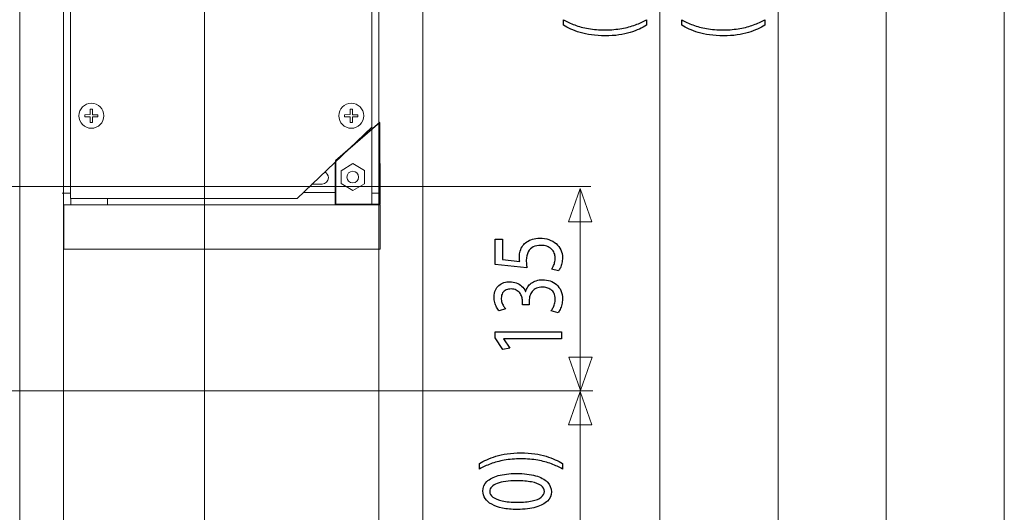
# Model space of a CAD drawing. Units: millimetres. Extents: x -71 to 71, y -44 to 44.
# Drawn here: x -28 to 9, y -24 to -5 of the extents above; entities that cross this region are included whole.
import ezdxf

# ---------------------------------------------------------------- set-up
doc = ezdxf.new("R2010")
doc.units = ezdxf.units.MM
doc.header["$MEASUREMENT"] = 0
doc.layers.add('Ilustrace', color=7, linetype='Continuous')

msp = doc.modelspace()

# ---------------------------------------------------------------- linework, layer by layer
at = {"layer": 'Ilustrace', "color": 250, "lineweight": 15}
for points in [[(9.3543, -31.2286), (9.3543, -31.2286), (9.3543, 34.0864), (9.3543, 34.0864)], [(4.8543, -31.2286), (4.8543, -31.2286), (4.8543, 24.793), (4.8543, 24.793)], [(0.739, -31.1844), (0.739, -31.1844), (0.739, 23.1535), (0.739, 23.1535)], [(-3.761, -31.1844), (-3.761, -31.1844), (-3.761, 21.1692), (-3.761, 21.1692)], [(-21.1055, -44.0728), (-21.1055, -44.0728), (-21.1055, 0.6207), (-21.1055, 0.6207)], [(-6.3859, -11.6582), (-6.3859, -11.6582), (-38.1401, -11.6582), (-38.1401, -11.6582)], [(-6.801, -31.3218), (-6.801, -31.3218), (-6.801, -11.795), (-6.801, -11.795)], [(-6.3196, -19.4469), (-6.3196, -19.4469), (-45.1085, -19.4469), (-45.1085, -19.4469)]]:
    msp.add_open_spline(points, degree=3, dxfattribs=at)
at = {"layer": 'Ilustrace', "color": 253, "lineweight": 20}
for points in [[(-28.1403, 32.4823), (-28.1403, 32.4823), (-26.4744, 32.4823), (-26.4744, 32.4823), (-26.4744, 32.4823), (-26.4744, 32.4823), (-26.4744, -30.1458), (-26.4744, -30.1458), (-26.4744, -30.1458), (-26.4744, -30.1458), (-28.1403, -30.1458), (-28.1403, -30.1458), (-28.1403, -30.1458), (-28.1403, -30.1458), (-28.1403, 32.4823), (-28.1403, 32.4823)], [(-14.4576, 32.4823), (-14.4576, 32.4823), (-12.7918, 32.4823), (-12.7918, 32.4823), (-12.7918, 32.4823), (-12.7918, 32.4823), (-12.7918, -30.1458), (-12.7918, -30.1458), (-12.7918, -30.1458), (-12.7918, -30.1458), (-14.4576, -30.1458), (-14.4576, -30.1458), (-14.4576, -30.1458), (-14.4576, -30.1458), (-14.4576, 32.4823), (-14.4576, 32.4823)], [(-26.46, -12.3493), (-26.46, -12.3493), (-14.4193, -12.3493), (-14.4193, -12.3493), (-14.4193, -12.3493), (-14.4193, -12.3493), (-14.4193, -14.0493), (-14.4193, -14.0493), (-14.4193, -14.0493), (-14.4193, -14.0493), (-26.46, -14.0493), (-26.46, -14.0493), (-26.46, -14.0493), (-26.46, -14.0493), (-26.46, -12.3493), (-26.46, -12.3493)]]:
    msp.add_open_spline(points, degree=3, knots=[0, 0, 0, 0, 0.2, 0.2, 0.2, 0.2, 0.4, 0.4, 0.4, 0.4, 0.6, 0.6, 0.6, 0.6, 1, 1, 1, 1], dxfattribs=at)
at = {"layer": 'Ilustrace', "color": 250, "lineweight": 20}
for points, knots in [([(-26.1994, 22.7253), (-26.1994, 22.7253), (-26.1994, -12.1112), (-26.1994, -12.1112), (-26.1994, -12.1112), (-26.1994, -12.1112), (-17.57, -12.11), (-17.57, -12.11), (-17.57, -12.11), (-17.57, -12.11), (-14.7351, -9.3924), (-14.7351, -9.3924), (-14.7351, -9.3924), (-14.7351, -9.3924), (-14.7337, 19.9177), (-14.7337, 19.9177), (-14.7337, 19.9177), (-14.7337, 19.9177), (-17.5181, 22.7234), (-17.5181, 22.7234), (-17.5181, 22.7234), (-17.5181, 22.7234), (-26.1994, 22.7253), (-26.1994, 22.7253)], [0, 0, 0, 0, 0.1428571, 0.1428571, 0.1428571, 0.1428571, 0.2857143, 0.2857143, 0.2857143, 0.2857143, 0.4285714, 0.4285714, 0.4285714, 0.4285714, 0.5714286, 0.5714286, 0.5714286, 0.5714286, 0.7142857, 0.7142857, 0.7142857, 0.7142857, 1, 1, 1, 1]), ([(-25.41, -8.4853), (-25.1474, -8.4853), (-24.9346, -8.6982), (-24.9346, -8.9607), (-24.9346, -8.9607), (-24.9346, -9.2231), (-25.1474, -9.436), (-25.41, -9.436), (-25.41, -9.436), (-25.6724, -9.436), (-25.8852, -9.2231), (-25.8852, -8.9607), (-25.8852, -8.9607), (-25.8852, -8.6982), (-25.6724, -8.4853), (-25.41, -8.4853)], [0, 0, 0, 0, 0.2, 0.2, 0.2, 0.2, 0.4, 0.4, 0.4, 0.4, 0.6, 0.6, 0.6, 0.6, 1, 1, 1, 1]), ([(-15.5144, -8.4853), (-15.2519, -8.4853), (-15.0391, -8.6982), (-15.0391, -8.9607), (-15.0391, -8.9607), (-15.0391, -9.2231), (-15.2519, -9.436), (-15.5144, -9.436), (-15.5144, -9.436), (-15.7769, -9.436), (-15.9897, -9.2231), (-15.9897, -8.9607), (-15.9897, -8.9607), (-15.9897, -8.6982), (-15.7769, -8.4853), (-15.5144, -8.4853)], [0, 0, 0, 0, 0.2, 0.2, 0.2, 0.2, 0.4, 0.4, 0.4, 0.4, 0.6, 0.6, 0.6, 0.6, 1, 1, 1, 1]), ([(-25.3683, -8.7063), (-25.3683, -8.7063), (-25.4499, -8.7081), (-25.4499, -8.7081), (-25.4499, -8.7081), (-25.4499, -8.7081), (-25.4518, -8.9146), (-25.4518, -8.9146), (-25.4518, -8.9146), (-25.4518, -8.9146), (-25.6634, -8.9184), (-25.6634, -8.9184), (-25.6634, -8.9184), (-25.6634, -8.9184), (-25.6634, -9.0002), (-25.6634, -9.0002), (-25.6634, -9.0002), (-25.6634, -9.0002), (-25.4555, -8.9984), (-25.4555, -8.9984), (-25.4555, -8.9984), (-25.4555, -8.9984), (-25.4518, -9.2122), (-25.4518, -9.2122), (-25.4518, -9.2122), (-25.4518, -9.2122), (-25.3646, -9.2122), (-25.3646, -9.2122), (-25.3646, -9.2122), (-25.3646, -9.2122), (-25.3679, -9.0027), (-25.3679, -9.0027), (-25.3679, -9.0027), (-25.3679, -9.0027), (-25.1582, -9.0027), (-25.1582, -9.0027), (-25.1582, -9.0027), (-25.1582, -9.0027), (-25.1604, -8.9184), (-25.1604, -8.9184), (-25.1604, -8.9184), (-25.1604, -8.9184), (-25.3646, -8.9201), (-25.3646, -8.9201), (-25.3646, -8.9201), (-25.3646, -8.9201), (-25.3683, -8.7063), (-25.3683, -8.7063)], [0, 0, 0, 0, 0.0769231, 0.0769231, 0.0769231, 0.0769231, 0.1538462, 0.1538462, 0.1538462, 0.1538462, 0.2307692, 0.2307692, 0.2307692, 0.2307692, 0.3076923, 0.3076923, 0.3076923, 0.3076923, 0.3846154, 0.3846154, 0.3846154, 0.3846154, 0.4615385, 0.4615385, 0.4615385, 0.4615385, 0.5384615, 0.5384615, 0.5384615, 0.5384615, 0.6153846, 0.6153846, 0.6153846, 0.6153846, 0.6923077, 0.6923077, 0.6923077, 0.6923077, 0.7692308, 0.7692308, 0.7692308, 0.7692308, 0.8461538, 0.8461538, 0.8461538, 0.8461538, 1, 1, 1, 1]), ([(-15.4728, -8.7063), (-15.4728, -8.7063), (-15.5544, -8.7081), (-15.5544, -8.7081), (-15.5544, -8.7081), (-15.5544, -8.7081), (-15.5563, -8.9146), (-15.5563, -8.9146), (-15.5563, -8.9146), (-15.5563, -8.9146), (-15.7679, -8.9184), (-15.7679, -8.9184), (-15.7679, -8.9184), (-15.7679, -8.9184), (-15.7679, -9.0002), (-15.7679, -9.0002), (-15.7679, -9.0002), (-15.7679, -9.0002), (-15.56, -8.9984), (-15.56, -8.9984), (-15.56, -8.9984), (-15.56, -8.9984), (-15.5563, -9.2122), (-15.5563, -9.2122), (-15.5563, -9.2122), (-15.5563, -9.2122), (-15.469, -9.2122), (-15.469, -9.2122), (-15.469, -9.2122), (-15.469, -9.2122), (-15.4724, -9.0027), (-15.4724, -9.0027), (-15.4724, -9.0027), (-15.4724, -9.0027), (-15.2626, -9.0027), (-15.2626, -9.0027), (-15.2626, -9.0027), (-15.2626, -9.0027), (-15.2649, -8.9184), (-15.2649, -8.9184), (-15.2649, -8.9184), (-15.2649, -8.9184), (-15.469, -8.9201), (-15.469, -8.9201), (-15.469, -8.9201), (-15.469, -8.9201), (-15.4728, -8.7063), (-15.4728, -8.7063)], [0, 0, 0, 0, 0.0769231, 0.0769231, 0.0769231, 0.0769231, 0.1538462, 0.1538462, 0.1538462, 0.1538462, 0.2307692, 0.2307692, 0.2307692, 0.2307692, 0.3076923, 0.3076923, 0.3076923, 0.3076923, 0.3846154, 0.3846154, 0.3846154, 0.3846154, 0.4615385, 0.4615385, 0.4615385, 0.4615385, 0.5384615, 0.5384615, 0.5384615, 0.5384615, 0.6153846, 0.6153846, 0.6153846, 0.6153846, 0.6923077, 0.6923077, 0.6923077, 0.6923077, 0.7692308, 0.7692308, 0.7692308, 0.7692308, 0.8461538, 0.8461538, 0.8461538, 0.8461538, 1, 1, 1, 1]), ([(-15.451, -11.8032), (-15.451, -11.8032), (-15.8988, -11.5419), (-15.8988, -11.5419), (-15.8988, -11.5419), (-15.8988, -11.5419), (-15.9036, -11.0588), (-15.9036, -11.0588), (-15.9036, -11.0588), (-15.9036, -11.0588), (-15.4555, -10.7815), (-15.4555, -10.7815), (-15.4555, -10.7815), (-15.4555, -10.7815), (-15.0081, -11.0397), (-15.0081, -11.0397), (-15.0081, -11.0397), (-15.0081, -11.0397), (-15.0082, -11.5518), (-15.0082, -11.5518), (-15.0082, -11.5518), (-15.0082, -11.5518), (-15.451, -11.8032), (-15.451, -11.8032)], [0, 0, 0, 0, 0.1428571, 0.1428571, 0.1428571, 0.1428571, 0.2857143, 0.2857143, 0.2857143, 0.2857143, 0.4285714, 0.4285714, 0.4285714, 0.4285714, 0.5714286, 0.5714286, 0.5714286, 0.5714286, 0.7142857, 0.7142857, 0.7142857, 0.7142857, 1, 1, 1, 1]), ([(-16.5312, -11.1023), (-16.4453, -11.1388), (-16.3845, -11.2243), (-16.3845, -11.3233), (-16.3845, -11.3233), (-16.3845, -11.3233), (-16.3845, -11.3233), (-16.3845, -11.3233), (-16.3845, -11.3233), (-16.3845, -11.4554), (-16.4925, -11.5634), (-16.6246, -11.5634), (-16.6246, -11.5634), (-16.6246, -11.5634), (-17.0311, -11.5634), (-17.0311, -11.5634)], [0, 0, 0, 0, 0.2, 0.2, 0.2, 0.2, 0.4, 0.4, 0.4, 0.4, 0.6, 0.6, 0.6, 0.6, 1, 1, 1, 1]), ([(-15.6791, -11.2979), (-15.6791, -11.4215), (-15.5791, -11.5216), (-15.4555, -11.5216), (-15.4555, -11.5216), (-15.3319, -11.5216), (-15.2319, -11.4215), (-15.2319, -11.2979), (-15.2319, -11.2979), (-15.2319, -11.1743), (-15.3319, -11.0741), (-15.4555, -11.0741), (-15.4555, -11.0741), (-15.5791, -11.0741), (-15.6791, -11.1743), (-15.6791, -11.2979)], [0, 0, 0, 0, 0.2, 0.2, 0.2, 0.2, 0.4, 0.4, 0.4, 0.4, 0.6, 0.6, 0.6, 0.6, 1, 1, 1, 1])]:
    msp.add_open_spline(points, degree=3, knots=knots, dxfattribs=at)
at = {"layer": 'Ilustrace', "color": 250}
for points, knots in [([(-7.4312, -5.5083), (-7.3495, -5.5579), (-7.2572, -5.6062), (-7.1523, -5.6536), (-7.1523, -5.6536), (-7.0482, -5.7013), (-6.9304, -5.7448), (-6.8004, -5.7836), (-6.8004, -5.7836), (-6.6706, -5.823), (-6.5255, -5.854), (-6.3671, -5.8777), (-6.3671, -5.8777), (-6.208, -5.901), (-6.034, -5.9135), (-5.8439, -5.915), (-5.8439, -5.915), (-5.6551, -5.9146), (-5.4816, -5.9026), (-5.3239, -5.8788), (-5.3239, -5.8788), (-5.166, -5.8556), (-5.0226, -5.8239), (-4.8931, -5.7852), (-4.8931, -5.7852), (-4.7638, -5.7458), (-4.6474, -5.7024), (-4.5439, -5.6543), (-4.5439, -5.6543), (-4.4404, -5.6066), (-4.3486, -5.5579), (-4.2683, -5.5083), (-4.2683, -5.5083), (-4.2683, -5.5083), (-4.2683, -5.2972), (-4.2683, -5.2972), (-4.2683, -5.2972), (-4.397, -5.3708), (-4.5393, -5.4364), (-4.6945, -5.4943), (-4.6945, -5.4943), (-4.8505, -5.5528), (-5.0226, -5.5989), (-5.2119, -5.6331), (-5.2119, -5.6331), (-5.4009, -5.6672), (-5.6105, -5.6847), (-5.84, -5.6853), (-5.84, -5.6853), (-6.0747, -5.6847), (-6.2889, -5.6682), (-6.481, -5.635), (-6.481, -5.635), (-6.6736, -5.602), (-6.8484, -5.5564), (-7.005, -5.4984), (-7.005, -5.4984), (-7.1613, -5.4405), (-7.3036, -5.3732), (-7.4312, -5.2972), (-7.4312, -5.2972), (-7.4312, -5.2972), (-7.4312, -5.5083), (-7.4312, -5.5083)], [0, 0, 0, 0, 0.0588235, 0.0588235, 0.0588235, 0.0588235, 0.1176471, 0.1176471, 0.1176471, 0.1176471, 0.1764706, 0.1764706, 0.1764706, 0.1764706, 0.2352941, 0.2352941, 0.2352941, 0.2352941, 0.2941176, 0.2941176, 0.2941176, 0.2941176, 0.3529412, 0.3529412, 0.3529412, 0.3529412, 0.4117647, 0.4117647, 0.4117647, 0.4117647, 0.4705882, 0.4705882, 0.4705882, 0.4705882, 0.5294118, 0.5294118, 0.5294118, 0.5294118, 0.5882353, 0.5882353, 0.5882353, 0.5882353, 0.6470588, 0.6470588, 0.6470588, 0.6470588, 0.7058824, 0.7058824, 0.7058824, 0.7058824, 0.7647059, 0.7647059, 0.7647059, 0.7647059, 0.8235294, 0.8235294, 0.8235294, 0.8235294, 0.8823529, 0.8823529, 0.8823529, 0.8823529, 1, 1, 1, 1]), ([(-2.9312, -5.5083), (-2.8495, -5.5579), (-2.7572, -5.6062), (-2.6523, -5.6536), (-2.6523, -5.6536), (-2.5482, -5.7013), (-2.4304, -5.7448), (-2.3004, -5.7836), (-2.3004, -5.7836), (-2.1706, -5.823), (-2.0255, -5.854), (-1.8671, -5.8777), (-1.8671, -5.8777), (-1.708, -5.901), (-1.534, -5.9135), (-1.3439, -5.915), (-1.3439, -5.915), (-1.1551, -5.9146), (-0.9816, -5.9026), (-0.8239, -5.8788), (-0.8239, -5.8788), (-0.666, -5.8556), (-0.5226, -5.8239), (-0.3931, -5.7852), (-0.3931, -5.7852), (-0.2638, -5.7458), (-0.1474, -5.7024), (-0.0439, -5.6543), (-0.0439, -5.6543), (0.0596, -5.6066), (0.1514, -5.5579), (0.2317, -5.5083), (0.2317, -5.5083), (0.2317, -5.5083), (0.2317, -5.2972), (0.2317, -5.2972), (0.2317, -5.2972), (0.103, -5.3708), (-0.0393, -5.4364), (-0.1945, -5.4943), (-0.1945, -5.4943), (-0.3505, -5.5528), (-0.5226, -5.5989), (-0.7119, -5.6331), (-0.7119, -5.6331), (-0.9009, -5.6672), (-1.1105, -5.6847), (-1.34, -5.6853), (-1.34, -5.6853), (-1.5747, -5.6847), (-1.7889, -5.6682), (-1.981, -5.635), (-1.981, -5.635), (-2.1736, -5.602), (-2.3484, -5.5564), (-2.505, -5.4984), (-2.505, -5.4984), (-2.6613, -5.4405), (-2.8036, -5.3732), (-2.9312, -5.2972), (-2.9312, -5.2972), (-2.9312, -5.2972), (-2.9312, -5.5083), (-2.9312, -5.5083)], [0, 0, 0, 0, 0.0588235, 0.0588235, 0.0588235, 0.0588235, 0.1176471, 0.1176471, 0.1176471, 0.1176471, 0.1764706, 0.1764706, 0.1764706, 0.1764706, 0.2352941, 0.2352941, 0.2352941, 0.2352941, 0.2941176, 0.2941176, 0.2941176, 0.2941176, 0.3529412, 0.3529412, 0.3529412, 0.3529412, 0.4117647, 0.4117647, 0.4117647, 0.4117647, 0.4705882, 0.4705882, 0.4705882, 0.4705882, 0.5294118, 0.5294118, 0.5294118, 0.5294118, 0.5882353, 0.5882353, 0.5882353, 0.5882353, 0.6470588, 0.6470588, 0.6470588, 0.6470588, 0.7058824, 0.7058824, 0.7058824, 0.7058824, 0.7647059, 0.7647059, 0.7647059, 0.7647059, 0.8235294, 0.8235294, 0.8235294, 0.8235294, 0.8823529, 0.8823529, 0.8823529, 0.8823529, 1, 1, 1, 1]), ([(-10.0354, -13.6631), (-10.0354, -13.6631), (-10.0354, -14.6286), (-10.0354, -14.6286), (-10.0354, -14.6286), (-10.0354, -14.6286), (-8.8246, -14.759), (-8.8246, -14.759), (-8.8246, -14.759), (-8.8311, -14.7217), (-8.8363, -14.6803), (-8.8407, -14.6338), (-8.8407, -14.6338), (-8.8453, -14.5877), (-8.8478, -14.535), (-8.8478, -14.4764), (-8.8478, -14.4764), (-8.8472, -14.3429), (-8.8232, -14.2338), (-8.7768, -14.149), (-8.7768, -14.149), (-8.7295, -14.0636), (-8.6648, -14.0004), (-8.582, -13.9595), (-8.582, -13.9595), (-8.4986, -13.9187), (-8.4022, -13.8985), (-8.2929, -13.899), (-8.2929, -13.899), (-8.2082, -13.8985), (-8.1325, -13.911), (-8.0653, -13.9363), (-8.0653, -13.9363), (-7.9973, -13.9611), (-7.9405, -13.9958), (-7.8926, -14.0397), (-7.8926, -14.0397), (-7.8454, -14.0837), (-7.8091, -14.1344), (-7.7839, -14.1919), (-7.7839, -14.1919), (-7.7588, -14.2493), (-7.7457, -14.3099), (-7.7457, -14.3739), (-7.7457, -14.3739), (-7.7465, -14.4366), (-7.7536, -14.4956), (-7.7684, -14.551), (-7.7684, -14.551), (-7.7826, -14.6063), (-7.8001, -14.6561), (-7.8214, -14.7), (-7.8214, -14.7), (-7.8427, -14.744), (-7.864, -14.7802), (-7.8855, -14.8087), (-7.8855, -14.8087), (-7.8855, -14.8087), (-7.6255, -14.8769), (-7.6255, -14.8769), (-7.6255, -14.8769), (-7.5989, -14.8434), (-7.5744, -14.8014), (-7.5504, -14.7512), (-7.5504, -14.7512), (-7.5271, -14.7011), (-7.5083, -14.6441), (-7.4935, -14.5805), (-7.4935, -14.5805), (-7.4787, -14.5162), (-7.4708, -14.4476), (-7.4703, -14.3739), (-7.4703, -14.3739), (-7.4708, -14.2638), (-7.4929, -14.1634), (-7.5356, -14.0719), (-7.5356, -14.0719), (-7.5782, -13.9803), (-7.6383, -13.9011), (-7.7159, -13.8343), (-7.7159, -13.8343), (-7.7935, -13.7671), (-7.8848, -13.7154), (-7.9889, -13.6786), (-7.9889, -13.6786), (-8.0937, -13.6419), (-8.2082, -13.6232), (-8.3317, -13.6227), (-8.3317, -13.6227), (-8.4366, -13.6232), (-8.5309, -13.6367), (-8.6144, -13.6625), (-8.6144, -13.6625), (-8.6978, -13.6885), (-8.7696, -13.7226), (-8.8303, -13.7661), (-8.8303, -13.7661), (-8.8912, -13.8096), (-8.9396, -13.8581), (-8.9759, -13.9114), (-8.9759, -13.9114), (-9.0238, -13.974), (-9.0587, -14.0419), (-9.08, -14.1158), (-9.08, -14.1158), (-9.1014, -14.1899), (-9.1123, -14.2664), (-9.1117, -14.3461), (-9.1117, -14.3461), (-9.1117, -14.3822), (-9.1112, -14.4133), (-9.1092, -14.4386), (-9.1092, -14.4386), (-9.1071, -14.464), (-9.104, -14.4878), (-9.1, -14.5106), (-9.1, -14.5106), (-9.1, -14.5106), (-9.7483, -14.433), (-9.7483, -14.433), (-9.7483, -14.433), (-9.7483, -14.433), (-9.7483, -13.6631), (-9.7483, -13.6631), (-9.7483, -13.6631), (-9.7483, -13.6631), (-10.0354, -13.6631), (-10.0354, -13.6631)], [0, 0, 0, 0, 0.030303, 0.030303, 0.030303, 0.030303, 0.0606061, 0.0606061, 0.0606061, 0.0606061, 0.0909091, 0.0909091, 0.0909091, 0.0909091, 0.1212121, 0.1212121, 0.1212121, 0.1212121, 0.1515152, 0.1515152, 0.1515152, 0.1515152, 0.1818182, 0.1818182, 0.1818182, 0.1818182, 0.2121212, 0.2121212, 0.2121212, 0.2121212, 0.2424242, 0.2424242, 0.2424242, 0.2424242, 0.2727273, 0.2727273, 0.2727273, 0.2727273, 0.3030303, 0.3030303, 0.3030303, 0.3030303, 0.3333333, 0.3333333, 0.3333333, 0.3333333, 0.3636364, 0.3636364, 0.3636364, 0.3636364, 0.3939394, 0.3939394, 0.3939394, 0.3939394, 0.4242424, 0.4242424, 0.4242424, 0.4242424, 0.4545455, 0.4545455, 0.4545455, 0.4545455, 0.4848485, 0.4848485, 0.4848485, 0.4848485, 0.5151515, 0.5151515, 0.5151515, 0.5151515, 0.5454545, 0.5454545, 0.5454545, 0.5454545, 0.5757576, 0.5757576, 0.5757576, 0.5757576, 0.6060606, 0.6060606, 0.6060606, 0.6060606, 0.6363636, 0.6363636, 0.6363636, 0.6363636, 0.6666667, 0.6666667, 0.6666667, 0.6666667, 0.6969697, 0.6969697, 0.6969697, 0.6969697, 0.7272727, 0.7272727, 0.7272727, 0.7272727, 0.7575758, 0.7575758, 0.7575758, 0.7575758, 0.7878788, 0.7878788, 0.7878788, 0.7878788, 0.8181818, 0.8181818, 0.8181818, 0.8181818, 0.8484848, 0.8484848, 0.8484848, 0.8484848, 0.8787879, 0.8787879, 0.8787879, 0.8787879, 0.9090909, 0.9090909, 0.9090909, 0.9090909, 0.9393939, 0.9393939, 0.9393939, 0.9393939, 1, 1, 1, 1]), ([(-7.641, -16.4696), (-7.6132, -16.4361), (-7.5867, -16.3926), (-7.5607, -16.3397), (-7.5607, -16.3397), (-7.5348, -16.287), (-7.5135, -16.2269), (-7.496, -16.1596), (-7.496, -16.1596), (-7.4793, -16.0925), (-7.4708, -16.021), (-7.4703, -15.945), (-7.4703, -15.945), (-7.4708, -15.8243), (-7.4916, -15.7183), (-7.5317, -15.6267), (-7.5317, -15.6267), (-7.5717, -15.5352), (-7.6274, -15.4586), (-7.6973, -15.3966), (-7.6973, -15.3966), (-7.767, -15.3345), (-7.8479, -15.2878), (-7.9385, -15.2563), (-7.9385, -15.2563), (-8.029, -15.2252), (-8.1254, -15.2092), (-8.227, -15.2092), (-8.227, -15.2092), (-8.3156, -15.2102), (-8.3957, -15.2226), (-8.4683, -15.246), (-8.4683, -15.246), (-8.5413, -15.2692), (-8.6047, -15.3013), (-8.6596, -15.3422), (-8.6596, -15.3422), (-8.7147, -15.383), (-8.7598, -15.4307), (-8.7954, -15.4844), (-8.7954, -15.4844), (-8.8311, -15.5388), (-8.8563, -15.5968), (-8.8711, -15.6593), (-8.8711, -15.6593), (-8.8711, -15.6593), (-8.8789, -15.6593), (-8.8789, -15.6593), (-8.8789, -15.6593), (-8.917, -15.5776), (-8.9656, -15.5087), (-9.0251, -15.4539), (-9.0251, -15.4539), (-9.0846, -15.3986), (-9.1532, -15.3566), (-9.2295, -15.3286), (-9.2295, -15.3286), (-9.3057, -15.3008), (-9.3879, -15.2868), (-9.4765, -15.2868), (-9.4765, -15.2868), (-9.5541, -15.2868), (-9.6286, -15.2982), (-9.6997, -15.321), (-9.6997, -15.321), (-9.7715, -15.3442), (-9.8355, -15.3793), (-9.8923, -15.4265), (-9.8923, -15.4265), (-9.9494, -15.4735), (-9.9939, -15.5336), (-10.027, -15.6066), (-10.027, -15.6066), (-10.0606, -15.679), (-10.0773, -15.7649), (-10.0781, -15.8643), (-10.0781, -15.8643), (-10.0773, -15.9371), (-10.0677, -16.007), (-10.0496, -16.0743), (-10.0496, -16.0743), (-10.0308, -16.1416), (-10.0068, -16.2027), (-9.9778, -16.2575), (-9.9778, -16.2575), (-9.948, -16.3124), (-9.9169, -16.3583), (-9.8841, -16.3952), (-9.8841, -16.3952), (-9.8841, -16.3952), (-9.6357, -16.3207), (-9.6357, -16.3207), (-9.6357, -16.3207), (-9.6622, -16.2912), (-9.688, -16.2554), (-9.7133, -16.2129), (-9.7133, -16.2129), (-9.739, -16.171), (-9.7598, -16.1244), (-9.7767, -16.0737), (-9.7767, -16.0737), (-9.7934, -16.0236), (-9.8019, -15.9714), (-9.8024, -15.917), (-9.8024, -15.917), (-9.8019, -15.8333), (-9.7838, -15.7653), (-9.7488, -15.7137), (-9.7488, -15.7137), (-9.7139, -15.6615), (-9.668, -15.623), (-9.6104, -15.5988), (-9.6104, -15.5988), (-9.5535, -15.5745), (-9.4907, -15.5625), (-9.4221, -15.5631), (-9.4221, -15.5631), (-9.3478, -15.5636), (-9.2831, -15.5782), (-9.2295, -15.6055), (-9.2295, -15.6055), (-9.1757, -15.6329), (-9.1311, -15.6691), (-9.0969, -15.7137), (-9.0969, -15.7137), (-9.062, -15.7581), (-9.0366, -15.8068), (-9.0199, -15.8591), (-9.0199, -15.8591), (-9.0038, -15.9113), (-8.9953, -15.9625), (-8.9953, -16.0132), (-8.9953, -16.0132), (-8.9953, -16.0132), (-8.9953, -16.1653), (-8.9953, -16.1653), (-8.9953, -16.1653), (-8.9953, -16.1653), (-8.7391, -16.1653), (-8.7391, -16.1653), (-8.7391, -16.1653), (-8.7391, -16.1653), (-8.7391, -16.0132), (-8.7391, -16.0132), (-8.7391, -16.0132), (-8.7391, -15.9465), (-8.7295, -15.8824), (-8.7101, -15.8208), (-8.7101, -15.8208), (-8.6907, -15.7592), (-8.6604, -15.7039), (-8.6196, -15.6547), (-8.6196, -15.6547), (-8.5787, -15.6055), (-8.5265, -15.5662), (-8.4623, -15.5372), (-8.4623, -15.5372), (-8.3989, -15.5083), (-8.3227, -15.4932), (-8.2347, -15.4917), (-8.2347, -15.4917), (-8.1804, -15.4906), (-8.1247, -15.4974), (-8.0686, -15.5129), (-8.0686, -15.5129), (-8.0115, -15.5279), (-7.9585, -15.5533), (-7.9101, -15.5885), (-7.9101, -15.5885), (-7.8615, -15.6237), (-7.8221, -15.6707), (-7.7924, -15.7297), (-7.7924, -15.7297), (-7.7618, -15.7887), (-7.7465, -15.8611), (-7.7457, -15.948), (-7.7457, -15.948), (-7.7465, -16.0127), (-7.7555, -16.0743), (-7.773, -16.1323), (-7.773, -16.1323), (-7.7904, -16.1902), (-7.811, -16.242), (-7.835, -16.2875), (-7.835, -16.2875), (-7.859, -16.333), (-7.8809, -16.3688), (-7.9009, -16.3952), (-7.9009, -16.3952), (-7.9009, -16.3952), (-7.641, -16.4696), (-7.641, -16.4696)], [0, 0, 0, 0, 0.0204082, 0.0204082, 0.0204082, 0.0204082, 0.0408163, 0.0408163, 0.0408163, 0.0408163, 0.0612245, 0.0612245, 0.0612245, 0.0612245, 0.0816327, 0.0816327, 0.0816327, 0.0816327, 0.1020408, 0.1020408, 0.1020408, 0.1020408, 0.122449, 0.122449, 0.122449, 0.122449, 0.1428571, 0.1428571, 0.1428571, 0.1428571, 0.1632653, 0.1632653, 0.1632653, 0.1632653, 0.1836735, 0.1836735, 0.1836735, 0.1836735, 0.2040816, 0.2040816, 0.2040816, 0.2040816, 0.2244898, 0.2244898, 0.2244898, 0.2244898, 0.244898, 0.244898, 0.244898, 0.244898, 0.2653061, 0.2653061, 0.2653061, 0.2653061, 0.2857143, 0.2857143, 0.2857143, 0.2857143, 0.3061224, 0.3061224, 0.3061224, 0.3061224, 0.3265306, 0.3265306, 0.3265306, 0.3265306, 0.3469388, 0.3469388, 0.3469388, 0.3469388, 0.3673469, 0.3673469, 0.3673469, 0.3673469, 0.3877551, 0.3877551, 0.3877551, 0.3877551, 0.4081633, 0.4081633, 0.4081633, 0.4081633, 0.4285714, 0.4285714, 0.4285714, 0.4285714, 0.4489796, 0.4489796, 0.4489796, 0.4489796, 0.4693878, 0.4693878, 0.4693878, 0.4693878, 0.4897959, 0.4897959, 0.4897959, 0.4897959, 0.5102041, 0.5102041, 0.5102041, 0.5102041, 0.5306122, 0.5306122, 0.5306122, 0.5306122, 0.5510204, 0.5510204, 0.5510204, 0.5510204, 0.5714286, 0.5714286, 0.5714286, 0.5714286, 0.5918367, 0.5918367, 0.5918367, 0.5918367, 0.6122449, 0.6122449, 0.6122449, 0.6122449, 0.6326531, 0.6326531, 0.6326531, 0.6326531, 0.6530612, 0.6530612, 0.6530612, 0.6530612, 0.6734694, 0.6734694, 0.6734694, 0.6734694, 0.6938776, 0.6938776, 0.6938776, 0.6938776, 0.7142857, 0.7142857, 0.7142857, 0.7142857, 0.7346939, 0.7346939, 0.7346939, 0.7346939, 0.755102, 0.755102, 0.755102, 0.755102, 0.7755102, 0.7755102, 0.7755102, 0.7755102, 0.7959184, 0.7959184, 0.7959184, 0.7959184, 0.8163265, 0.8163265, 0.8163265, 0.8163265, 0.8367347, 0.8367347, 0.8367347, 0.8367347, 0.8571429, 0.8571429, 0.8571429, 0.8571429, 0.877551, 0.877551, 0.877551, 0.877551, 0.8979592, 0.8979592, 0.8979592, 0.8979592, 0.9183673, 0.9183673, 0.9183673, 0.9183673, 0.9387755, 0.9387755, 0.9387755, 0.9387755, 0.9591837, 0.9591837, 0.9591837, 0.9591837, 1, 1, 1, 1]), ([(-7.5129, -17.4601), (-7.5129, -17.4601), (-7.5129, -17.1962), (-7.5129, -17.1962), (-7.5129, -17.1962), (-7.5129, -17.1962), (-10.0354, -17.1962), (-10.0354, -17.1962), (-10.0354, -17.1962), (-10.0354, -17.1962), (-10.0354, -17.429), (-10.0354, -17.429), (-10.0354, -17.429), (-10.0354, -17.429), (-9.7404, -17.8699), (-9.7404, -17.8699), (-9.7404, -17.8699), (-9.7404, -17.8699), (-9.4803, -17.817), (-9.4803, -17.817), (-9.4803, -17.817), (-9.4803, -17.817), (-9.7171, -17.4662), (-9.7171, -17.4662), (-9.7171, -17.4662), (-9.7171, -17.4662), (-9.7171, -17.4601), (-9.7171, -17.4601), (-9.7171, -17.4601), (-9.7171, -17.4601), (-7.5129, -17.4601), (-7.5129, -17.4601)], [0, 0, 0, 0, 0.1111111, 0.1111111, 0.1111111, 0.1111111, 0.2222222, 0.2222222, 0.2222222, 0.2222222, 0.3333333, 0.3333333, 0.3333333, 0.3333333, 0.4444444, 0.4444444, 0.4444444, 0.4444444, 0.5555556, 0.5555556, 0.5555556, 0.5555556, 0.6666667, 0.6666667, 0.6666667, 0.6666667, 0.7777778, 0.7777778, 0.7777778, 0.7777778, 1, 1, 1, 1]), ([(-7.4675, -22.2159), (-7.5491, -22.1663), (-7.6415, -22.1182), (-7.7456, -22.07), (-7.7456, -22.07), (-7.8497, -22.0225), (-7.9663, -21.9795), (-8.0961, -21.9401), (-8.0961, -21.9401), (-8.2262, -21.9014), (-8.3698, -21.8704), (-8.5283, -21.8465), (-8.5283, -21.8465), (-8.6868, -21.8232), (-8.8608, -21.8107), (-9.0509, -21.8092), (-9.0509, -21.8092), (-9.2411, -21.8098), (-9.4149, -21.8217), (-9.5742, -21.8455), (-9.5742, -21.8455), (-9.7326, -21.8688), (-9.8769, -21.8999), (-10.0067, -21.9392), (-10.0067, -21.9392), (-10.1362, -21.9784), (-10.2526, -22.0219), (-10.3561, -22.07), (-10.3561, -22.07), (-10.4596, -22.1176), (-10.5507, -22.1663), (-10.6304, -22.2159), (-10.6304, -22.2159), (-10.6304, -22.2159), (-10.6304, -22.4271), (-10.6304, -22.4271), (-10.6304, -22.4271), (-10.5015, -22.353), (-10.3594, -22.2868), (-10.2034, -22.2284), (-10.2034, -22.2284), (-10.0476, -22.1705), (-9.8749, -22.1244), (-9.6848, -22.0907), (-9.6848, -22.0907), (-9.4946, -22.0571), (-9.283, -22.0395), (-9.0509, -22.0389), (-9.0509, -22.0389), (-8.8187, -22.0395), (-8.6065, -22.0571), (-8.415, -22.0913), (-8.415, -22.0913), (-8.2237, -22.1254), (-8.0502, -22.1714), (-7.8937, -22.2299), (-7.8937, -22.2299), (-7.7372, -22.2879), (-7.595, -22.3536), (-7.4675, -22.4271), (-7.4675, -22.4271), (-7.4675, -22.4271), (-7.4675, -22.2159), (-7.4675, -22.2159)], [0, 0, 0, 0, 0.0588235, 0.0588235, 0.0588235, 0.0588235, 0.1176471, 0.1176471, 0.1176471, 0.1176471, 0.1764706, 0.1764706, 0.1764706, 0.1764706, 0.2352941, 0.2352941, 0.2352941, 0.2352941, 0.2941176, 0.2941176, 0.2941176, 0.2941176, 0.3529412, 0.3529412, 0.3529412, 0.3529412, 0.4117647, 0.4117647, 0.4117647, 0.4117647, 0.4705882, 0.4705882, 0.4705882, 0.4705882, 0.5294118, 0.5294118, 0.5294118, 0.5294118, 0.5882353, 0.5882353, 0.5882353, 0.5882353, 0.6470588, 0.6470588, 0.6470588, 0.6470588, 0.7058824, 0.7058824, 0.7058824, 0.7058824, 0.7647059, 0.7647059, 0.7647059, 0.7647059, 0.8235294, 0.8235294, 0.8235294, 0.8235294, 0.8823529, 0.8823529, 0.8823529, 0.8823529, 1, 1, 1, 1]), ([(-10.5023, -23.2653), (-10.5023, -23.3682), (-10.4738, -23.4624), (-10.4168, -23.5483), (-10.4168, -23.5483), (-10.3599, -23.6342), (-10.2766, -23.7083), (-10.1652, -23.7714), (-10.1652, -23.7714), (-10.054, -23.8344), (-9.9168, -23.8832), (-9.7539, -23.9179), (-9.7539, -23.9179), (-9.5909, -23.952), (-9.4034, -23.9695), (-9.1906, -23.9701), (-9.1906, -23.9701), (-8.9119, -23.9669), (-8.6764, -23.9375), (-8.4836, -23.881), (-8.4836, -23.881), (-8.2909, -23.8246), (-8.1447, -23.7465), (-8.045, -23.6471), (-8.045, -23.6471), (-7.9456, -23.5479), (-7.895, -23.432), (-7.8945, -23.2996), (-7.8945, -23.2996), (-7.895, -23.151), (-7.9469, -23.0248), (-8.0491, -22.9202), (-8.0491, -22.9202), (-8.1513, -22.8157), (-8.3013, -22.7361), (-8.4991, -22.6812), (-8.4991, -22.6812), (-8.6971, -22.6258), (-8.939, -22.5984), (-9.2255, -22.5978), (-9.2255, -22.5978), (-9.4939, -22.5984), (-9.7236, -22.6248), (-9.9137, -22.6771), (-9.9137, -22.6771), (-10.1039, -22.7293), (-10.2493, -22.8054), (-10.3496, -22.9046), (-10.3496, -22.9046), (-10.4504, -23.0041), (-10.5015, -23.1241), (-10.5023, -23.2653)], [0, 0, 0, 0, 0.0714286, 0.0714286, 0.0714286, 0.0714286, 0.1428571, 0.1428571, 0.1428571, 0.1428571, 0.2142857, 0.2142857, 0.2142857, 0.2142857, 0.2857143, 0.2857143, 0.2857143, 0.2857143, 0.3571429, 0.3571429, 0.3571429, 0.3571429, 0.4285714, 0.4285714, 0.4285714, 0.4285714, 0.5, 0.5, 0.5, 0.5, 0.5714286, 0.5714286, 0.5714286, 0.5714286, 0.6428571, 0.6428571, 0.6428571, 0.6428571, 0.7142857, 0.7142857, 0.7142857, 0.7142857, 0.7857143, 0.7857143, 0.7857143, 0.7857143, 0.8571429, 0.8571429, 0.8571429, 0.8571429, 1, 1, 1, 1]), ([(-10.2383, -23.284), (-10.2378, -23.2126), (-10.2138, -23.151), (-10.1652, -23.0992), (-10.1652, -23.0992), (-10.1168, -23.0475), (-10.0476, -23.0051), (-9.957, -22.9719), (-9.957, -22.9719), (-9.8671, -22.9389), (-9.7584, -22.914), (-9.6329, -22.898), (-9.6329, -22.898), (-9.5069, -22.8819), (-9.3658, -22.8742), (-9.21, -22.8742), (-9.21, -22.8742), (-8.9939, -22.8742), (-8.8076, -22.8891), (-8.6512, -22.9192), (-8.6512, -22.9192), (-8.4939, -22.9487), (-8.3731, -22.9942), (-8.2876, -23.0548), (-8.2876, -23.0548), (-8.2024, -23.1153), (-8.1595, -23.1918), (-8.1584, -23.284), (-8.1584, -23.284), (-8.1589, -23.3673), (-8.1991, -23.4392), (-8.2792, -23.5007), (-8.2792, -23.5007), (-8.3595, -23.5618), (-8.4759, -23.6089), (-8.6286, -23.6425), (-8.6286, -23.6425), (-8.7818, -23.6762), (-8.9674, -23.6932), (-9.1867, -23.6938), (-9.1867, -23.6938), (-9.4163, -23.6932), (-9.6083, -23.6751), (-9.7649, -23.6399), (-9.7649, -23.6399), (-9.9208, -23.6047), (-10.0384, -23.5566), (-10.1187, -23.495), (-10.1187, -23.495), (-10.1982, -23.4335), (-10.2383, -23.3632), (-10.2383, -23.284)], [0, 0, 0, 0, 0.0714286, 0.0714286, 0.0714286, 0.0714286, 0.1428571, 0.1428571, 0.1428571, 0.1428571, 0.2142857, 0.2142857, 0.2142857, 0.2142857, 0.2857143, 0.2857143, 0.2857143, 0.2857143, 0.3571429, 0.3571429, 0.3571429, 0.3571429, 0.4285714, 0.4285714, 0.4285714, 0.4285714, 0.5, 0.5, 0.5, 0.5, 0.5714286, 0.5714286, 0.5714286, 0.5714286, 0.6428571, 0.6428571, 0.6428571, 0.6428571, 0.7142857, 0.7142857, 0.7142857, 0.7142857, 0.7857143, 0.7857143, 0.7857143, 0.7857143, 0.8571429, 0.8571429, 0.8571429, 0.8571429, 1, 1, 1, 1])]:
    msp.add_open_spline(points, degree=3, knots=knots, dxfattribs=at)
at = {"layer": 'Ilustrace', "color": 253}
msp.add_open_spline([(-14.4138, -12.3289), (-14.4138, -12.3289), (-16.1088, -12.3206), (-16.1088, -12.3206), (-16.1088, -12.3206), (-16.1088, -12.3206), (-16.1088, -10.6835), (-16.1088, -10.6835), (-16.1088, -10.6835), (-16.1088, -10.6835), (-14.4221, -9.2117), (-14.4221, -9.2117), (-14.4221, -9.2117), (-14.4221, -9.2117), (-14.4138, -12.3289), (-14.4138, -12.3289)], degree=3, knots=[0, 0, 0, 0, 0.2, 0.2, 0.2, 0.2, 0.4, 0.4, 0.4, 0.4, 0.6, 0.6, 0.6, 0.6, 1, 1, 1, 1], dxfattribs=at)
at = {"layer": 'Ilustrace', "color": 250, "lineweight": 20}
for points in [[(-14.7258, -12.3535), (-14.7258, -12.3535), (-14.7258, -9.3153), (-14.7258, -9.3153)], [(-16.1237, -10.7132), (-16.1237, -10.7132), (-16.1237, -12.3628), (-16.1237, -12.3628)], [(-26.519, -11.9154), (-26.519, -11.9154), (-26.1888, -11.9154), (-26.1888, -11.9154)], [(-16.1463, -11.8788), (-16.1463, -11.8788), (-17.3347, -11.8788), (-17.3347, -11.8788)], [(-14.4742, -11.9154), (-14.4742, -11.9154), (-14.7258, -11.9154), (-14.7258, -11.9154)], [(-26.1888, -12.3628), (-26.1888, -12.3628), (-26.1888, -12.1111), (-26.1888, -12.1111)], [(-24.7909, -12.3628), (-24.7909, -12.3628), (-24.7909, -12.1111), (-24.7909, -12.1111)]]:
    msp.add_open_spline(points, degree=3, dxfattribs=at)
at = {"layer": 'Ilustrace', "color": 250, "lineweight": 9}
for points in [[(-7.2432, -13.0036), (-7.2432, -13.0036), (-7.2432, -13.0036), (-7.2432, -13.0036), (-7.2432, -13.0036), (-7.2432, -13.0036), (-7.2432, -13.0036), (-7.2432, -13.0036), (-7.2432, -13.0036), (-7.2432, -13.0036), (-6.7998, -11.7308), (-6.7998, -11.7308), (-6.7998, -11.7308), (-6.7998, -11.7308), (-6.3564, -13.0036), (-6.3564, -13.0036), (-6.3564, -13.0036), (-6.3564, -13.0036), (-6.3564, -13.0036), (-6.3564, -13.0036), (-6.3564, -13.0036), (-6.3564, -13.0036), (-6.3564, -13.0036), (-6.3564, -13.0036), (-6.3564, -13.0036), (-6.3564, -13.0036), (-7.2432, -13.0036), (-7.2432, -13.0036)], [(-7.2322, -18.1581), (-7.2322, -18.1581), (-7.2322, -18.1581), (-7.2322, -18.1581), (-7.2322, -18.1581), (-7.2322, -18.1581), (-7.2322, -18.1581), (-7.2322, -18.1581), (-7.2322, -18.1581), (-7.2322, -18.1581), (-6.7888, -19.4309), (-6.7888, -19.4309), (-6.7888, -19.4309), (-6.7888, -19.4309), (-6.3454, -18.1581), (-6.3454, -18.1581), (-6.3454, -18.1581), (-6.3454, -18.1581), (-6.3454, -18.1581), (-6.3454, -18.1581), (-6.3454, -18.1581), (-6.3454, -18.1581), (-6.3454, -18.1581), (-6.3454, -18.1581), (-6.3454, -18.1581), (-6.3454, -18.1581), (-7.2322, -18.1581), (-7.2322, -18.1581)], [(-7.239, -20.7468), (-7.239, -20.7468), (-7.239, -20.7468), (-7.239, -20.7468), (-7.239, -20.7468), (-7.239, -20.7468), (-7.239, -20.7468), (-7.239, -20.7468), (-7.239, -20.7468), (-7.239, -20.7468), (-6.7956, -19.474), (-6.7956, -19.474), (-6.7956, -19.474), (-6.7956, -19.474), (-6.3522, -20.7468), (-6.3522, -20.7468), (-6.3522, -20.7468), (-6.3522, -20.7468), (-6.3522, -20.7468), (-6.3522, -20.7468), (-6.3522, -20.7468), (-6.3522, -20.7468), (-6.3522, -20.7468), (-6.3522, -20.7468), (-6.3522, -20.7468), (-6.3522, -20.7468), (-7.239, -20.7468), (-7.239, -20.7468)]]:
    msp.add_open_spline(points, degree=3, knots=[0, 0, 0, 0, 0.125, 0.125, 0.125, 0.125, 0.25, 0.25, 0.25, 0.25, 0.375, 0.375, 0.375, 0.375, 0.5, 0.5, 0.5, 0.5, 0.625, 0.625, 0.625, 0.625, 0.75, 0.75, 0.75, 0.75, 1, 1, 1, 1], dxfattribs=at)

doc.saveas('drawing.dxf')
